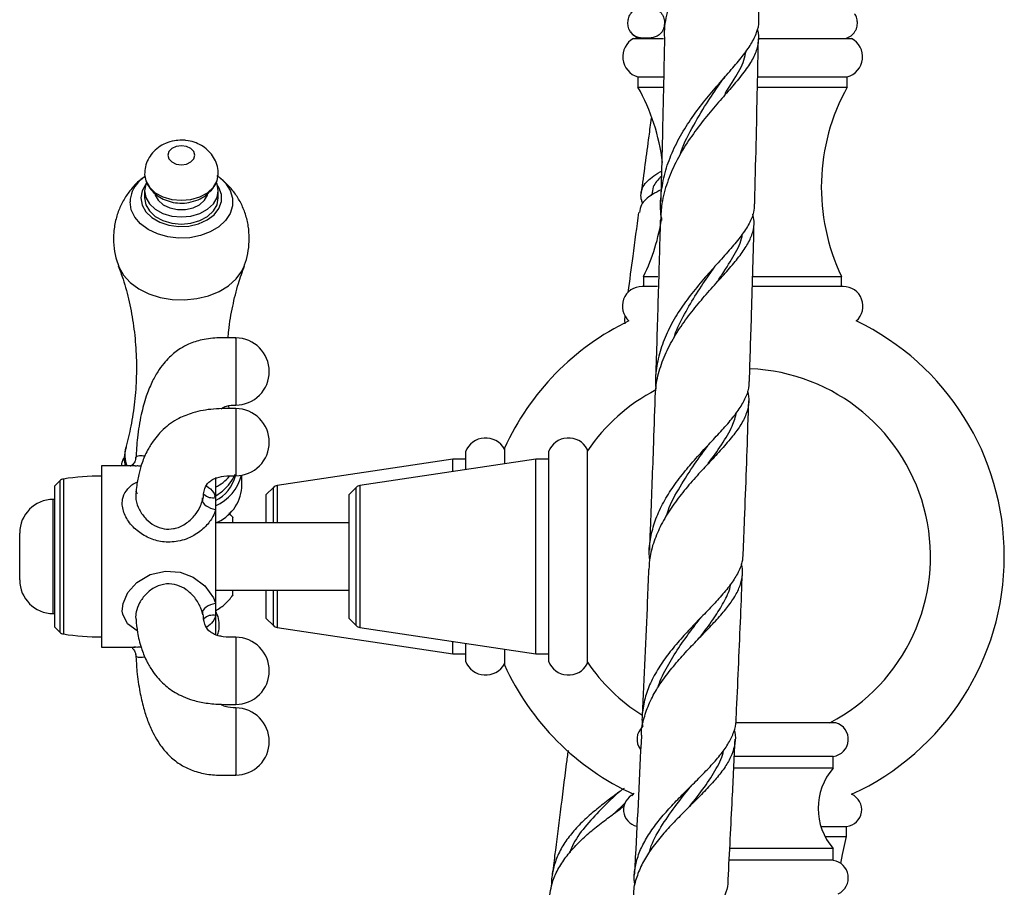
# Model space of a CAD drawing. Units: millimetres. Extents: x 5 to 995, y 5 to 995.
# Drawn here: x 157 to 205, y 476 to 519 of the extents above; entities that cross this region are included whole.
import ezdxf

# ---------------------------------------------------------------- set-up
doc = ezdxf.new("R2010")
doc.units = ezdxf.units.MM

msp = doc.modelspace()

# ---------------------------------------------------------------- linework, layer by layer
at = {"color": 7, "linetype": 'Continuous', "lineweight": 25}
for p, q in [((187.058, 518.184), (188.549, 518.184)), ((193.251, 518.184), (197.891, 518.184)), ((187.275, 516.267), (187.275, 515.767)), ((187.275, 516.267), (188.523, 516.267)), ((193.226, 516.267), (197.675, 516.267)), ((197.675, 515.767), (197.675, 516.267)), ((187.275, 515.767), (188.513, 515.767)), ((193.217, 515.767), (197.675, 515.767)), ((162.758, 510.607), (162.758, 510.253)), ((166.425, 510.253), (166.425, 510.607)), ((187.928, 510.436), (187.916, 510.351)), ((187.557, 506.351), (187.557, 505.854)), ((187.557, 506.351), (188.254, 506.351)), ((192.975, 506.351), (197.392, 506.351)), ((197.392, 505.854), (197.392, 506.351)), ((188.24, 505.854), (187.476, 505.854)), ((197.473, 505.854), (192.962, 505.854)), ((166.968, 499.784), (166.953, 499.923)), ((178.708, 497.64), (178.708, 496.747)), ((180.641, 497.817), (180.641, 497.035)), ((182.825, 497.64), (182.825, 487.228)), ((184.758, 497.767), (184.758, 487.101)), ((178.082, 497.267), (169.348, 495.965)), ((182.199, 497.267), (173.464, 495.965)), ((178.708, 497.267), (178.082, 497.267)), ((178.082, 496.653), (178.082, 497.267)), ((182.825, 497.267), (182.199, 497.267)), ((182.199, 487.601), (182.199, 497.267)), ((162.3, 496.934), (160.625, 496.934)), ((160.625, 496.934), (160.625, 487.934)), ((158.549, 496.191), (158.291, 495.934)), ((166.291, 496.364), (166.291, 495.37)), ((167.591, 495.852), (167.591, 496.476)), ((158.291, 495.934), (158.291, 488.934)), ((162.317, 495.66), (162.408, 495.567)), ((169.161, 495.871), (168.808, 495.517)), ((173.278, 495.871), (172.925, 495.517)), ((158.291, 495.267), (158.224, 495.267)), ((165.637, 495.243), (165.647, 495.352)), ((166.291, 495.37), (166.291, 494.771)), ((168.808, 494.101), (168.808, 495.517)), ((172.925, 489.351), (172.925, 495.517)), ((166.291, 494.771), (166.291, 490.098)), ((172.925, 494.101), (166.291, 494.101)), ((156.557, 491.267), (156.557, 493.601)), ((166.291, 490.767), (172.925, 490.767)), ((168.808, 489.351), (168.808, 490.767)), ((166.291, 490.098), (166.291, 489.499)), ((158.224, 489.601), (158.291, 489.601)), ((165.651, 489.527), (165.637, 489.625)), ((166.291, 489.499), (166.291, 488.533)), ((168.808, 489.351), (169.161, 488.998)), ((172.925, 489.351), (173.278, 488.998)), ((158.291, 488.934), (158.549, 488.677)), ((169.348, 488.904), (178.082, 487.601)), ((173.464, 488.904), (182.199, 487.601)), ((178.082, 487.601), (178.082, 488.215)), ((160.625, 487.934), (162.302, 487.934)), ((162.222, 487.942), (162.302, 487.939)), ((178.708, 488.121), (178.708, 487.228)), ((180.641, 487.833), (180.641, 487.051)), ((178.082, 487.601), (178.708, 487.601)), ((182.199, 487.601), (182.825, 487.601)), ((197.034, 484.167), (192.126, 484.167)), ((197.1, 484.167), (197.034, 484.167)), ((196.91, 482.501), (192.059, 482.501)), ((196.975, 482.501), (196.91, 482.501)), ((196.975, 481.917), (196.975, 482.501)), ((196.91, 481.917), (192.032, 481.917)), ((196.975, 481.917), (196.91, 481.917)), ((187.07, 480.673), (186.959, 480.545)), ((186.637, 480.187), (186.037, 479.606)), ((196.36, 479.017), (197.641, 479.017)), ((197.641, 478.517), (197.641, 479.017)), ((196.565, 478.517), (197.641, 478.517)), ((196.91, 477.917), (191.831, 477.917)), ((196.975, 477.917), (196.91, 477.917)), ((196.975, 477.334), (196.975, 477.917)), ((196.91, 477.334), (191.801, 477.334)), ((196.975, 477.334), (196.91, 477.334))]:
    msp.add_line(p, q, dxfattribs=at)
at = {"color": 8, "linetype": 'Continuous', "lineweight": 25}
for p, q in [((158.549, 496.191), (158.549, 488.677)), ((158.732, 496.285), (158.732, 488.583)), ((169.161, 494.101), (169.161, 495.871)), ((169.348, 495.965), (169.348, 494.101)), ((173.278, 492.434), (173.278, 495.871)), ((173.464, 495.965), (173.464, 492.434)), ((158.224, 489.601), (158.224, 495.267)), ((173.278, 488.998), (173.278, 492.434)), ((173.464, 492.434), (173.464, 488.904)), ((169.161, 488.998), (169.161, 490.767)), ((169.348, 490.767), (169.348, 488.904))]:
    msp.add_line(p, q, dxfattribs=at)
at = {"color": 7, "linetype": 'Continuous', "lineweight": 25, "flags": 128}
for points in [[(164.591, 512.846), (164.336, 512.81), (164.12, 512.708), (163.975, 512.555), (163.925, 512.374), (163.975, 512.194), (164.12, 512.041), (164.336, 511.939), (164.591, 511.903), (164.846, 511.939), (165.063, 512.041), (165.207, 512.194), (165.258, 512.374), (165.207, 512.555), (165.063, 512.708), (164.846, 512.81), (164.591, 512.846)], [(162.445, 511.029), (162.561, 511.147), (162.765, 511.314)], [(162.758, 511.425), (162.82, 511.096), (163.003, 510.783), (163.295, 510.515), (163.675, 510.309), (164.117, 510.179), (164.591, 510.135), (165.066, 510.179), (165.508, 510.309), (165.888, 510.515), (166.179, 510.783), (166.362, 511.096), (166.424, 511.426)], [(166.417, 511.314), (166.443, 511.296), (166.73, 511.038)], [(162.853, 511.019), (162.82, 510.942), (162.758, 510.607), (162.82, 510.271), (163.003, 509.958), (163.295, 509.69), (163.675, 509.484), (164.117, 509.354), (164.591, 509.31), (165.066, 509.354), (165.508, 509.484), (165.888, 509.69), (166.179, 509.958), (166.362, 510.271), (166.425, 510.607), (166.362, 510.942), (166.329, 511.019)], [(162.758, 510.253), (162.82, 509.918), (163.003, 509.605), (163.295, 509.336), (163.675, 509.13), (164.117, 509.001), (164.591, 508.957), (165.066, 509.001), (165.508, 509.13), (165.888, 509.336), (166.179, 509.605), (166.362, 509.918), (166.425, 510.253)], [(163.274, 510.459), (163.291, 510.397), (163.436, 510.135), (163.684, 509.916), (164.013, 509.757), (164.392, 509.674), (164.79, 509.674), (165.17, 509.757), (165.498, 509.916), (165.746, 510.135), (165.891, 510.397), (165.909, 510.463)], [(161.609, 496.934), (161.653, 497.127), (161.732, 497.342)], [(165.637, 495.243), (165.643, 495.172), (165.676, 495.099), (165.734, 495.026), (165.815, 494.957), (165.916, 494.895), (166.032, 494.841), (166.159, 494.8), (166.291, 494.771)], [(166.291, 490.098), (166.159, 490.069), (166.032, 490.027), (165.916, 489.974), (165.815, 489.912), (165.734, 489.843), (165.676, 489.77), (165.643, 489.696), (165.637, 489.625)], [(197.356, 477.18), (197.437, 477.624), (197.641, 478.517)]]:
    msp.add_lwpolyline(points, dxfattribs=at)
at = {"color": 8, "linetype": 'Continuous', "lineweight": 25, "flags": 128}
for points in [[(166.73, 511.038), (166.776, 510.985), (167.008, 510.631), (167.126, 510.25), (167.126, 509.86), (167.008, 509.48), (166.776, 509.126), (166.443, 508.815), (166.022, 508.563), (165.535, 508.38), (165.004, 508.276), (164.453, 508.255), (163.909, 508.318), (163.397, 508.462), (162.94, 508.681), (162.561, 508.964), (162.277, 509.298), (162.101, 509.668), (162.041, 510.055), (162.041, 510.055)], [(162.584, 510.253), (162.647, 509.9), (162.832, 509.569), (163.128, 509.281), (163.516, 509.055), (163.971, 508.903), (164.465, 508.837), (164.967, 508.859), (165.446, 508.969), (165.871, 509.159), (166.215, 509.419), (166.458, 509.731), (166.583, 510.075), (166.583, 510.431), (166.458, 510.776), (166.376, 510.902)], [(162.806, 510.902), (162.647, 510.606), (162.584, 510.253)], [(161.462, 506.89), (161.487, 506.827), (161.715, 506.424), (162.048, 506.058), (162.472, 505.743), (162.973, 505.491), (163.533, 505.31), (164.131, 505.207), (164.745, 505.187), (165.354, 505.249), (165.935, 505.391), (166.468, 505.608), (166.933, 505.893), (167.313, 506.235), (167.595, 506.622), (167.72, 506.888)], [(162.403, 488.728), (162.386, 488.734), (161.916, 489.083), (161.675, 489.569), (161.655, 489.718), (161.692, 490.103), (161.932, 490.637), (162.378, 491.135), (163.035, 491.533), (163.806, 491.713), (164.527, 491.654), (165.174, 491.405), (165.756, 490.974), (166.185, 490.387), (166.274, 490.16), (166.291, 490.098), (166.291, 490.098)]]:
    msp.add_lwpolyline(points, dxfattribs=at)
at = {"color": 7, "linetype": 'Continuous', "lineweight": 25}
for centre, radius, start, end in [((187.557, 517.27), 1.041, 118.6189, 254.2801), ((187.568, 518.953), 0.801, 213.9107, 253.585), ((197.381, 518.953), 0.801, 286.415, 327.4009), ((197.392, 517.27), 1.041, 285.7199, 61.3811), ((178.311, 510.786), 10.255, 6.9088, 29.0613), ((206.638, 510.786), 10.255, 150.9387, 205.6287), ((178.311, 510.786), 10.255, 334.3713, 351.5104), ((187.476, 504.876), 0.978, 90, 228.5047), ((197.473, 504.876), 0.978, 311.4953, 90), ((192.475, 492.434), 13, 115.7448, 155.5408), ((192.475, 492.434), 13, 0, 64.2552), ((167.291, 501.628), 1.667, 0, 89.9002), ((167.291, 501.628), 1.667, 269.9545, 0), ((192.475, 492.434), 9.333, 297.6604, 87.806), ((192.475, 492.434), 9.333, 117.53, 145.77), ((167.291, 498.116), 1.667, 0, 89.8407), ((167.291, 498.116), 1.667, 269.9181, 0), ((179.704, 497.258), 1.067, 28.5068, 159.0255), ((183.82, 497.258), 1.067, 28.5068, 159.0255), ((158.784, 495.956), 0.333, 99.0107, 135), ((160.625, 484.351), 12.083, 90, 99.0107), ((165.414, 496.994), 2.222, 293.258, 346.4552), ((165.434, 496.902), 1.897, 296.8498, 345.9152), ((165.523, 496.033), 2.076, 291.7209, 354.9976), ((169.397, 495.635), 0.333, 98.4833, 135), ((173.513, 495.635), 0.333, 98.4833, 135), ((158.224, 493.601), 1.667, 90, 180), ((192.475, 492.434), 13, 294.6179, 0), ((158.224, 491.267), 1.667, 180, 270), ((169.397, 489.233), 0.333, 225, 261.5167), ((173.513, 489.233), 0.333, 225, 261.5167), ((158.784, 488.912), 0.333, 225, 260.9893), ((160.625, 500.517), 12.083, 260.9893, 270), ((167.291, 486.752), 1.667, 0, 89.8407), ((179.704, 487.61), 1.067, 200.9745, 331.4932), ((183.82, 487.61), 1.067, 200.9745, 331.4932), ((167.291, 486.752), 1.667, 269.9181, 0), ((192.475, 492.434), 13, 204.4592, 245.3138), ((192.475, 492.434), 9.333, 214.23, 237.4949), ((167.291, 483.24), 1.667, 0, 89.9002), ((188.076, 483.346), 0.852, 132.168, 216.7435), ((196.873, 483.346), 0.852, 276.8537, 74.568), ((167.291, 483.24), 1.667, 269.9545, 0), ((199.262, 479.917), 3.038, 138.8305, 221.1695), ((187.394, 479.849), 0.836, 113.6179, 257.7364), ((197.555, 479.849), 0.836, 275.93, 66.3821), ((196.844, 476.462), 0.881, 295.5798, 81.4817)]:
    msp.add_arc(centre, radius, start, end, dxfattribs=at)
at = {"color": 8, "linetype": 'Continuous', "lineweight": 25}
for centre, radius, start, end in [((163.506, 510.019), 1.465, 136.3838, 178.5621), ((163.215, 497.466), 1.437, 164.5795, 201.7089), ((165.154, 498.058), 2.456, 297.5675, 318.1639), ((166.143, 495.99), 0.638, 226.6182, 283.4438), ((166.143, 488.88), 0.636, 76.4915, 133.6982)]:
    msp.add_arc(centre, radius, start, end, dxfattribs=at)
at = {"color": 7, "linetype": 'Continuous', "lineweight": 25}
for points, knots in [([(188.602, 518.246), (188.6, 518.285), (188.578, 518.697), (188.72, 519.492), (189.028, 520.597), (189.519, 521.666), (190.118, 522.666), (190.794, 523.599), (191.485, 524.443), (192.141, 525.214), (192.704, 525.905), (193.135, 526.539), (193.38, 527.13), (193.452, 527.602), (193.366, 527.891), (193.337, 527.988)], [0, 0, 0, 0, 0.008713, 0.091835, 0.177324, 0.261172, 0.347406, 0.432015, 0.519025, 0.604547, 0.692483, 0.779125, 0.8682, 0.956252, 1, 1, 1, 1]), ([(193.274, 519.077), (193.291, 519.946), (193.349, 522.816), (193.387, 525.614), (193.413, 527.565)], [0, 0, 0, 0, 0.302988, 1, 1, 1, 1]), ([(187.682, 519.711), (187.582, 519.707), (187.382, 519.7), (187.128, 519.624), (186.946, 519.473), (186.85, 519.322), (186.8, 519.176), (186.776, 519.04), (186.773, 518.909), (186.79, 518.775), (186.832, 518.625), (186.935, 518.437), (187.166, 518.251), (187.51, 518.189), (187.92, 518.194), (188.263, 518.275), (188.481, 518.504), (188.56, 518.711), (188.587, 518.851), (188.592, 518.984), (188.577, 519.118), (188.538, 519.266), (188.442, 519.451), (188.253, 519.617), (187.987, 519.7), (187.784, 519.707), (187.682, 519.711)], [0, 0, 0, 0, 0.073921, 0.148501, 0.187708, 0.21413, 0.229885, 0.242212, 0.254626, 0.265336, 0.280628, 0.305615, 0.356446, 0.457043, 0.559574, 0.659937, 0.71056, 0.728209, 0.740689, 0.753264, 0.76405, 0.778841, 0.802575, 0.849867, 0.924293, 1, 1, 1, 1]), ([(188.468, 509.133), (188.455, 509.198), (188.376, 509.597), (188.401, 510.354), (188.556, 511.374), (188.896, 512.383), (189.372, 513.346), (189.96, 514.267), (190.61, 515.12), (191.283, 515.914), (191.92, 516.637), (192.477, 517.298), (192.919, 517.907), (193.187, 518.481), (193.303, 518.863), (193.272, 519.063), (193.27, 519.077)], [0, 0, 0, 0, 0.015307, 0.093892, 0.1747188, 0.2539258, 0.3353847, 0.4153562, 0.4975931, 0.5784842, 0.6616593, 0.7436368, 0.8256103, 0.9098492, 0.9937846, 1, 1, 1, 1]), ([(198.045, 518.529), (198.063, 518.547), (198.103, 518.589), (198.144, 518.713), (198.172, 518.851), (198.176, 518.984), (198.162, 519.119), (198.122, 519.263), (198.079, 519.365), (198.047, 519.397), (198.044, 519.4)], [0, 0, 0, 0, 0.130607, 0.293863, 0.409305, 0.525627, 0.625398, 0.762212, 0.981755, 1, 1, 1, 1]), ([(193.197, 518.619), (193.2, 518.614), (193.284, 518.409), (193.272, 518.023), (193.137, 517.439), (192.789, 516.828), (192.295, 516.182), (191.689, 515.481), (191.025, 514.723), (190.347, 513.897), (189.698, 512.993), (189.138, 512.036), (188.708, 511.021), (188.442, 510.058), (188.41, 509.426), (188.397, 509.152)], [0, 0, 0, 0, 0.0024339, 0.0895453, 0.1792758, 0.264728, 0.3527397, 0.436732, 0.5189652, 0.6035724, 0.6858738, 0.7706063, 0.8520696, 0.9359341, 1, 1, 1, 1]), ([(188.592, 518.246), (188.585, 517.886), (188.555, 516.308), (188.495, 513.588), (188.434, 511.207), (188.405, 510.073)], [0, 0, 0, 0, 0.1338886, 0.587313, 1, 1, 1, 1]), ([(193.071, 509.94), (193.072, 509.975), (193.127, 511.94), (193.19, 514.689), (193.241, 517.364), (193.256, 518.167)], [0, 0, 0, 0, 0.012302, 0.703134, 1, 1, 1, 1]), ([(191.599, 515.446), (191.758, 515.688), (192.145, 516.276), (192.527, 516.959), (192.615, 517.403), (192.646, 517.555)], [0, 0, 0, 0, 0.3146073, 0.7648314, 1, 1, 1, 1]), ([(191.332, 515.925), (191.378, 515.99), (191.469, 516.12), (191.576, 516.245), (191.63, 516.308)], [0, 0, 0, 0, 0.497877, 1, 1, 1, 1]), ([(189.365, 512.38), (189.366, 512.385), (189.491, 512.852), (189.952, 513.725), (190.647, 514.919), (191.116, 515.606), (191.338, 515.931)], [0, 0, 0, 0, 0.003537, 0.346526, 0.692032, 1, 1, 1, 1]), ([(187.93, 514.213), (187.89, 513.916), (187.727, 512.707), (187.559, 511.448), (187.431, 510.498)], [0, 0, 0, 0, 0.245688, 1, 1, 1, 1]), ([(164.591, 513.125), (164.478, 513.119), (164.208, 513.106), (163.815, 512.986), (163.443, 512.777), (163.145, 512.505), (162.925, 512.178), (162.781, 511.812), (162.769, 511.553), (162.763, 511.425)], [0, 0, 0, 0, 0.121526, 0.288572, 0.436046, 0.579764, 0.721008, 0.861145, 1, 1, 1, 1]), ([(166.411, 511.427), (166.414, 511.491), (166.425, 511.689), (166.332, 512.008), (166.154, 512.354), (165.9, 512.644), (165.588, 512.874), (165.222, 513.038), (164.881, 513.115), (164.667, 513.122), (164.591, 513.125)], [0, 0, 0, 0, 0.069244, 0.213929, 0.353022, 0.4899, 0.627919, 0.77025, 0.919256, 1, 1, 1, 1]), ([(162.811, 511.333), (162.733, 511.281), (162.495, 511.124), (162.156, 510.779), (161.802, 510.314), (161.524, 509.786), (161.321, 509.197), (161.214, 508.563), (161.218, 507.912), (161.303, 507.348), (161.425, 507.021), (161.473, 506.891)], [0, 0, 0, 0, 0.0564307, 0.1713423, 0.2885123, 0.4074062, 0.5275242, 0.6609955, 0.7909152, 0.9168036, 1, 1, 1, 1]), ([(167.963, 508.241), (167.953, 508.444), (167.935, 508.855), (167.785, 509.452), (167.554, 510.008), (167.249, 510.506), (166.881, 510.931), (166.58, 511.212), (166.39, 511.327), (166.355, 511.349)], [0, 0, 0, 0, 0.167411, 0.337855, 0.502861, 0.662546, 0.816949, 0.966132, 1, 1, 1, 1]), ([(187.515, 509.977), (187.495, 510.026), (187.424, 510.197), (187.412, 510.455), (187.486, 510.758), (187.672, 511.032), (187.979, 511.294), (188.226, 511.468), (188.42, 511.568), (188.443, 511.58)], [0, 0, 0, 0, 0.072571, 0.257339, 0.435293, 0.618506, 0.794693, 0.976103, 1, 1, 1, 1]), ([(188.436, 511.325), (188.273, 511.156), (188, 510.876), (187.979, 510.551), (187.971, 510.422)], [0, 0, 0, 0, 0.602205, 1, 1, 1, 1]), ([(162.88, 510.972), (162.942, 510.869), (163.069, 510.655), (163.351, 510.393), (163.691, 510.183), (164.084, 510.043), (164.518, 509.983), (164.977, 510.014), (165.411, 510.145), (165.791, 510.358), (166.086, 510.637), (166.263, 510.857), (166.312, 510.988), (166.315, 510.996)], [0, 0, 0, 0, 0.086801, 0.180095, 0.275337, 0.374336, 0.478011, 0.586507, 0.700116, 0.800532, 0.898262, 0.994076, 1, 1, 1, 1]), ([(188.42, 510.664), (188.274, 510.586), (187.82, 510.341), (187.414, 509.991), (187.368, 509.659), (187.349, 509.526)], [0, 0, 0, 0, 0.221719, 0.688997, 1, 1, 1, 1]), ([(193.049, 509.941), (193.046, 509.81), (193.04, 509.495), (192.814, 508.98), (192.426, 508.383), (191.892, 507.74), (191.276, 507.057), (190.606, 506.311), (189.946, 505.521), (189.329, 504.67), (188.812, 503.786), (188.415, 502.857), (188.192, 501.918), (188.112, 501.211), (188.161, 500.832), (188.17, 500.762)], [0, 0, 0, 0, 0.060265, 0.145795, 0.233883, 0.318019, 0.404668, 0.487501, 0.572801, 0.654486, 0.738595, 0.819264, 0.902318, 0.982148, 1, 1, 1, 1]), ([(187.302, 509.532), (187.206, 508.809), (187.029, 507.492), (186.852, 506.157), (186.772, 505.554)], [0, 0, 0, 0, 0.548683, 1, 1, 1, 1]), ([(188.13, 500.316), (188.144, 500.569), (188.176, 501.132), (188.423, 502.002), (188.815, 502.905), (189.337, 503.78), (189.938, 504.605), (190.59, 505.384), (191.237, 506.105), (191.845, 506.78), (192.363, 507.402), (192.761, 507.991), (192.999, 508.55), (193.081, 509.031), (193.008, 509.334), (192.98, 509.453)], [0, 0, 0, 0, 0.063371, 0.141139, 0.221124, 0.299523, 0.380158, 0.459192, 0.540477, 0.620234, 0.702255, 0.782852, 0.865727, 0.947361, 1, 1, 1, 1]), ([(188.382, 509.153), (188.347, 507.898), (188.278, 505.389), (188.198, 502.759), (188.151, 501.38), (188.148, 501.28)], [0, 0, 0, 0, 0.481442, 0.962457, 1, 1, 1, 1]), ([(192.81, 501.129), (192.848, 502.272), (192.935, 504.93), (193.005, 507.537), (193.045, 509.023)], [0, 0, 0, 0, 0.429879, 1, 1, 1, 1]), ([(191.126, 505.979), (191.238, 506.139), (191.604, 506.659), (192.078, 507.437), (192.421, 508.09), (192.452, 508.422), (192.456, 508.46)], [0, 0, 0, 0, 0.171785, 0.560161, 0.949403, 1, 1, 1, 1]), ([(167.709, 506.888), (167.733, 506.943), (167.835, 507.184), (167.932, 507.641), (167.953, 508.041), (167.963, 508.241)], [0, 0, 0, 0, 0.131449, 0.567269, 1, 1, 1, 1]), ([(161.455, 506.882), (161.537, 506.661), (161.748, 506.093), (162.01, 505.087), (162.231, 503.89), (162.352, 502.643), (162.37, 501.378), (162.281, 500.126), (162.105, 498.94), (161.917, 498.204), (161.828, 497.854)], [0, 0, 0, 0, 0.082152, 0.211849, 0.34444, 0.478647, 0.613309, 0.747402, 0.87975, 1, 1, 1, 1]), ([(166.91, 503.298), (166.919, 503.421), (166.958, 503.956), (167.129, 504.866), (167.39, 505.95), (167.619, 506.592), (167.724, 506.883)], [0, 0, 0, 0, 0.096978, 0.420662, 0.73745, 1, 1, 1, 1]), ([(189.048, 503.26), (189.051, 503.269), (189.154, 503.647), (189.517, 504.364), (190.092, 505.382), (190.643, 506.187), (190.946, 506.621), (191.047, 506.765)], [0, 0, 0, 0, 0.006394, 0.288618, 0.572603, 0.858257, 1, 1, 1, 1]), ([(186.627, 504.372), (186.618, 504.332), (186.59, 504.213), (186.612, 504.083), (186.626, 503.996)], [0, 0, 0, 0, 0.3321232, 1, 1, 1, 1]), ([(167.291, 503.295), (167.016, 503.303), (166.456, 503.321), (165.661, 503.239), (165.015, 503.031), (164.574, 502.795), (164.257, 502.571), (163.976, 502.325), (163.688, 502.008), (163.391, 501.593), (163.095, 501.05), (162.812, 500.34), (162.564, 499.419), (162.39, 498.39), (162.351, 497.661), (162.333, 497.322)], [0, 0, 0, 0, 0.090733, 0.184721, 0.261501, 0.312834, 0.349713, 0.389843, 0.436641, 0.49208, 0.560045, 0.644468, 0.750274, 0.88368, 1, 1, 1, 1]), ([(187.862, 492.285), (187.852, 492.366), (187.809, 492.731), (187.89, 493.376), (188.109, 494.217), (188.478, 495.034), (188.964, 495.833), (189.534, 496.594), (190.159, 497.323), (190.792, 498.008), (191.401, 498.657), (191.938, 499.265), (192.377, 499.846), (192.671, 500.402), (192.813, 500.825), (192.797, 501.067), (192.793, 501.13)], [0, 0, 0, 0, 0.022158, 0.100262, 0.176717, 0.255351, 0.332452, 0.411746, 0.489596, 0.569653, 0.64839, 0.729353, 0.809067, 0.891032, 0.971817, 1, 1, 1, 1]), ([(192.722, 500.656), (192.752, 500.478), (192.815, 500.116), (192.691, 499.569), (192.415, 499.003), (191.986, 498.409), (191.451, 497.792), (190.842, 497.139), (190.202, 496.45), (189.569, 495.72), (188.976, 494.941), (188.473, 494.134), (188.091, 493.292), (187.857, 492.508), (187.829, 491.999), (187.816, 491.784)], [0, 0, 0, 0, 0.076963, 0.156866, 0.239152, 0.317902, 0.398988, 0.47681, 0.553432, 0.632266, 0.708964, 0.787919, 0.864, 0.942317, 1, 1, 1, 1]), ([(166.564, 499.777), (166.651, 499.828), (166.868, 499.955), (167.133, 499.959), (167.291, 499.961)], [0, 0, 0, 0, 0.40098, 1, 1, 1, 1]), ([(188.115, 500.317), (188.087, 499.473), (188.017, 497.38), (187.924, 494.856), (187.856, 493.169), (187.84, 492.754)], [0, 0, 0, 0, 0.337293, 0.837141, 1, 1, 1, 1]), ([(192.502, 492.585), (192.525, 493.145), (192.616, 495.388), (192.708, 497.919), (192.77, 499.868), (192.779, 500.172)], [0, 0, 0, 0, 0.219121, 0.878247, 1, 1, 1, 1]), ([(167.291, 499.783), (167.117, 499.785), (166.748, 499.79), (166.029, 499.764), (165.233, 499.627), (164.523, 499.341), (164.049, 499.052), (163.71, 498.775), (163.424, 498.481), (163.151, 498.135), (162.868, 497.664), (162.642, 497.13), (162.473, 496.545), (162.369, 496.028), (162.343, 495.688), (162.332, 495.552)], [0, 0, 0, 0, 0.060533, 0.127947, 0.248348, 0.337296, 0.39898, 0.457906, 0.503304, 0.562888, 0.64093, 0.743394, 0.829077, 0.931783, 1, 1, 1, 1]), ([(190.766, 497.056), (190.992, 497.371), (191.461, 498.022), (191.974, 498.856), (192.115, 499.377), (192.176, 499.603)], [0, 0, 0, 0, 0.345726, 0.715295, 1, 1, 1, 1]), ([(190.712, 497.891), (190.747, 497.938), (190.818, 498.031), (190.901, 498.122), (190.942, 498.167)], [0, 0, 0, 0, 0.4986351, 1, 1, 1, 1]), ([(161.852, 497.876), (161.823, 497.782), (161.75, 497.538), (161.74, 497.211), (161.792, 496.997), (161.807, 496.934)], [0, 0, 0, 0, 0.309285, 0.796075, 1, 1, 1, 1]), ([(188.696, 494.456), (188.704, 494.489), (188.819, 494.936), (189.272, 495.761), (189.975, 496.888), (190.475, 497.567), (190.719, 497.899)], [0, 0, 0, 0, 0.026163, 0.354021, 0.684295, 1, 1, 1, 1]), ([(162.312, 497.319), (162.312, 497.295), (162.313, 497.212), (162.223, 497.035), (162.089, 496.932), (162.038, 496.918), (162.043, 496.919), (162.043, 496.919)], [0, 0, 0, 0, 0.12343, 0.442307, 0.736651, 0.977266, 1, 1, 1, 1]), ([(162.592, 496.924), (162.518, 496.929), (162.404, 496.936), (162.327, 496.931), (162.3, 496.929)], [0, 0, 0, 0, 0.6457281, 1, 1, 1, 1]), ([(166.241, 495.411), (166.394, 495.511), (166.681, 495.699), (167.002, 496.063), (167.19, 496.334), (167.244, 496.494), (167.25, 496.513)], [0, 0, 0, 0, 0.352978, 0.661344, 0.960852, 1, 1, 1, 1]), ([(165.676, 495.276), (165.686, 495.46), (165.704, 495.785), (165.885, 496.068), (166.043, 496.203), (166.274, 496.338), (166.708, 496.449), (167.089, 496.449), (167.291, 496.449)], [0, 0, 0, 0, 0.326956, 0.575927, 0.643007, 0.732993, 0.858266, 1, 1, 1, 1]), ([(167.152, 494.363), (167.148, 494.369), (167.091, 494.458), (167.014, 494.531), (166.941, 494.598)], [0, 0, 0, 0, 0.068614, 1, 1, 1, 1]), ([(167.291, 494.101), (167.148, 494.101), (166.827, 494.101), (166.483, 494.101), (166.304, 494.101), (166.291, 494.101)], [0, 0, 0, 0, 0.429163, 0.959807, 1, 1, 1, 1]), ([(167.141, 494.101), (167.141, 494.13), (167.141, 494.292), (167.141, 494.39), (167.141, 494.362), (167.141, 494.356)], [0, 0, 0, 0, 0.143666, 0.798312, 1, 1, 1, 1]), ([(192.492, 492.585), (192.483, 492.44), (192.463, 492.107), (192.24, 491.59), (191.873, 491.017), (191.386, 490.433), (190.808, 489.816), (190.187, 489.179), (189.548, 488.505), (188.947, 487.81), (188.405, 487.081), (187.97, 486.341), (187.652, 485.577), (187.497, 484.814), (187.454, 484.273), (187.505, 483.996), (187.51, 483.97)], [0, 0, 0, 0, 0.063202, 0.144647, 0.222746, 0.303162, 0.380297, 0.45972, 0.535935, 0.614408, 0.689748, 0.767317, 0.841845, 0.918572, 0.992435, 1, 1, 1, 1]), ([(187.444, 483.557), (187.444, 483.559), (187.432, 483.813), (187.544, 484.323), (187.787, 485.074), (188.18, 485.818), (188.672, 486.537), (189.246, 487.238), (189.86, 487.907), (190.478, 488.546), (191.065, 489.156), (191.588, 489.74), (192.015, 490.307), (192.318, 490.855), (192.465, 491.399), (192.493, 491.8), (192.424, 492.03), (192.412, 492.073)], [0, 0, 0, 0, 0.000668, 0.073718, 0.148853, 0.222448, 0.298149, 0.372235, 0.448439, 0.523054, 0.597666, 0.674392, 0.749848, 0.827452, 0.903601, 0.981912, 1, 1, 1, 1]), ([(187.801, 491.784), (187.78, 491.265), (187.686, 488.866), (187.574, 486.433), (187.487, 484.528)], [0, 0, 0, 0, 0.216745, 1, 1, 1, 1]), ([(192.15, 484.322), (192.158, 484.494), (192.24, 486.217), (192.346, 488.654), (192.435, 490.899), (192.464, 491.618)], [0, 0, 0, 0, 0.06991, 0.701786, 1, 1, 1, 1]), ([(166.291, 490.767), (166.37, 490.767), (166.587, 490.767), (166.926, 490.767), (167.18, 490.767), (167.291, 490.767)], [0, 0, 0, 0, 0.242348, 0.668795, 1, 1, 1, 1]), ([(167.141, 490.515), (167.141, 490.508), (167.141, 490.485), (167.141, 490.586), (167.141, 490.743), (167.141, 490.767)], [0, 0, 0, 0, 0.246032, 0.885464, 1, 1, 1, 1]), ([(190.344, 488.407), (190.41, 488.493), (190.693, 488.867), (191.145, 489.483), (191.6, 490.264), (191.846, 490.78), (191.877, 491.042), (191.879, 491.055)], [0, 0, 0, 0, 0.09007, 0.387678, 0.685798, 0.984113, 1, 1, 1, 1]), ([(166.291, 489.738), (166.381, 489.792), (166.626, 489.941), (166.917, 490.204), (167.085, 490.431), (167.145, 490.512)], [0, 0, 0, 0, 0.271878, 0.739975, 1, 1, 1, 1]), ([(166.383, 488.51), (166.409, 488.587), (166.481, 488.795), (166.48, 489.151), (166.417, 489.481), (166.321, 489.649), (166.291, 489.703)], [0, 0, 0, 0, 0.1966507, 0.5315698, 0.8510109, 1, 1, 1, 1]), ([(162.338, 489.316), (162.356, 489.098), (162.396, 488.623), (162.571, 487.938), (162.815, 487.315), (163.084, 486.833), (163.361, 486.458), (163.646, 486.152), (163.948, 485.894), (164.292, 485.662), (164.696, 485.454), (165.203, 485.27), (165.849, 485.132), (166.571, 485.077), (167.058, 485.083), (167.291, 485.086)], [0, 0, 0, 0, 0.1092414, 0.2382861, 0.339373, 0.4186504, 0.4810747, 0.5342195, 0.5858202, 0.6360099, 0.6900076, 0.7518895, 0.8304291, 0.9186804, 1, 1, 1, 1]), ([(167.291, 488.419), (167.078, 488.419), (166.767, 488.419), (166.425, 488.49), (166.204, 488.57), (166.043, 488.668), (165.88, 488.808), (165.706, 489.092), (165.686, 489.411), (165.675, 489.589)], [0, 0, 0, 0, 0.149706, 0.218435, 0.278925, 0.362546, 0.432005, 0.684231, 1, 1, 1, 1]), ([(188.281, 485.938), (188.288, 485.964), (188.379, 486.316), (188.726, 486.977), (189.283, 487.905), (189.849, 488.674), (190.186, 489.118), (190.309, 489.28)], [0, 0, 0, 0, 0.021708, 0.292984, 0.565948, 0.840538, 1, 1, 1, 1]), ([(190.31, 489.282), (190.339, 489.318), (190.395, 489.39), (190.462, 489.461), (190.496, 489.496)], [0, 0, 0, 0, 0.499081, 1, 1, 1, 1]), ([(162.146, 487.884), (162.154, 487.879), (162.203, 487.847), (162.297, 487.711), (162.307, 487.6), (162.311, 487.552)], [0, 0, 0, 0, 0.101925, 0.604812, 1, 1, 1, 1]), ([(162.329, 487.553), (162.344, 487.274), (162.375, 486.654), (162.507, 485.769), (162.689, 484.959), (162.905, 484.282), (163.141, 483.73), (163.385, 483.293), (163.587, 482.999), (163.794, 482.74), (164.096, 482.42), (164.555, 482.066), (165.175, 481.769), (165.869, 481.596), (166.591, 481.552), (167.068, 481.567), (167.291, 481.574)], [0, 0, 0, 0, 0.0956735, 0.212148, 0.304537, 0.3778756, 0.4526309, 0.5071033, 0.5457444, 0.5720104, 0.6174907, 0.6925038, 0.7631109, 0.8427285, 0.9261647, 1, 1, 1, 1]), ([(167.291, 484.907), (167.112, 484.917), (166.852, 484.93), (166.61, 485.037), (166.546, 485.088), (166.542, 485.091)], [0, 0, 0, 0, 0.676165, 0.981165, 1, 1, 1, 1]), ([(187.124, 476.106), (187.111, 476.189), (187.064, 476.494), (187.128, 477.028), (187.313, 477.697), (187.639, 478.364), (188.071, 479.017), (188.594, 479.661), (189.171, 480.285), (189.78, 480.896), (190.376, 481.487), (190.936, 482.064), (191.417, 482.622), (191.803, 483.173), (192.047, 483.714), (192.159, 484.095), (192.144, 484.299), (192.142, 484.323)], [0, 0, 0, 0, 0.0267857, 0.0982057, 0.1716691, 0.2435667, 0.3175153, 0.3899971, 0.4645401, 0.5377175, 0.6129754, 0.6868819, 0.7628872, 0.8375711, 0.9143737, 0.9898638, 1, 1, 1, 1]), ([(192.055, 483.82), (192.067, 483.78), (192.132, 483.555), (192.105, 483.148), (191.963, 482.6), (191.662, 482.043), (191.246, 481.483), (190.725, 480.905), (190.144, 480.317), (189.525, 479.705), (188.915, 479.081), (188.339, 478.433), (187.841, 477.777), (187.436, 477.101), (187.172, 476.423), (187.043, 475.914), (187.052, 475.636), (187.054, 475.585)], [0, 0, 0, 0, 0.016351, 0.09154, 0.1689539, 0.2433299, 0.3198995, 0.3936025, 0.4694744, 0.5426, 0.617872, 0.6905199, 0.7652972, 0.8375132, 0.9118485, 0.9836009, 1, 1, 1, 1]), ([(187.443, 483.557), (187.347, 481.539), (187.238, 479.228), (187.109, 476.893), (187.092, 476.596)], [0, 0, 0, 0, 0.873083, 1, 1, 1, 1]), ([(191.754, 476.381), (191.825, 477.723), (191.949, 480.056), (192.057, 482.367), (192.103, 483.349)], [0, 0, 0, 0, 0.574913, 1, 1, 1, 1]), ([(183.8, 482.798), (183.771, 482.573), (183.639, 481.549), (183.418, 479.808), (183.183, 477.956), (183.05, 476.902), (183.008, 476.566)], [0, 0, 0, 0, 0.107571, 0.490405, 0.837241, 1, 1, 1, 1]), ([(189.807, 479.969), (189.818, 479.983), (190.087, 480.329), (190.604, 480.971), (191.181, 481.896), (191.493, 482.494), (191.52, 482.793), (191.52, 482.794)], [0, 0, 0, 0, 0.013852, 0.341834, 0.670446, 0.999155, 1, 1, 1, 1]), ([(186.581, 480.908), (186.547, 480.883), (186.322, 480.713), (185.858, 480.376), (185.233, 479.891), (184.625, 479.367), (184.083, 478.812), (183.623, 478.216), (183.273, 477.591), (183.057, 476.929), (182.966, 476.432), (182.988, 476.151), (182.991, 476.105)], [0, 0, 0, 0, 0.020566, 0.137677, 0.258153, 0.375773, 0.496777, 0.614812, 0.736251, 0.854581, 0.97633, 1, 1, 1, 1]), ([(187.854, 477.769), (187.867, 477.822), (187.967, 478.234), (188.404, 478.987), (189.093, 480.002), (189.605, 480.642), (189.856, 480.956)], [0, 0, 0, 0, 0.04729, 0.367214, 0.68947, 1, 1, 1, 1]), ([(189.851, 480.95), (189.871, 480.975), (189.912, 481.025), (189.96, 481.074), (189.984, 481.098)], [0, 0, 0, 0, 0.499508, 1, 1, 1, 1]), ([(186.169, 480.581), (185.954, 480.378), (185.463, 479.912), (184.718, 479.109), (184.137, 478.354), (183.943, 477.864), (183.882, 477.713)], [0, 0, 0, 0, 0.23941, 0.549642, 0.860834, 1, 1, 1, 1]), ([(186.167, 480.581), (186.199, 480.611), (186.264, 480.671), (186.34, 480.728), (186.378, 480.757)], [0, 0, 0, 0, 0.499064, 1, 1, 1, 1]), ([(182.901, 475.596), (182.921, 475.755), (182.97, 476.138), (183.203, 476.724), (183.564, 477.344), (184.042, 477.934), (184.596, 478.484), (185.212, 479.003), (185.841, 479.484), (186.317, 479.828), (186.55, 480.005), (186.595, 480.039)], [0, 0, 0, 0, 0.088707, 0.21324, 0.341389, 0.465789, 0.593798, 0.718124, 0.846056, 0.970334, 1, 1, 1, 1]), ([(191.74, 476.382), (191.741, 476.312), (191.746, 476.054), (191.604, 475.618), (191.321, 475.063), (190.913, 474.512), (190.408, 473.951), (189.841, 473.389), (189.235, 472.814), (188.634, 472.239), (188.061, 471.65), (187.557, 471.061), (187.142, 470.461), (186.842, 469.865), (186.679, 469.259), (186.632, 468.799), (186.683, 468.536), (186.695, 468.478)], [0, 0, 0, 0, 0.028379, 0.104757, 0.178306, 0.254025, 0.326904, 0.401934, 0.474116, 0.548428, 0.619921, 0.693524, 0.76435, 0.837266, 0.907436, 0.97967, 1, 1, 1, 1])]:
    msp.add_open_spline(points, degree=3, knots=knots, dxfattribs=at)
at = {"color": 8, "linetype": 'Continuous', "lineweight": 25}
for points, knots in [([(167.291, 503.274), (167.291, 503.28), (167.291, 503.318), (167.291, 503.137), (167.291, 502.742), (167.291, 502.155), (167.291, 501.494), (167.291, 500.85), (167.291, 500.332), (167.291, 500.008), (167.291, 499.99), (167.291, 499.982)], [0, 0, 0, 0, 0.025187, 0.150357, 0.275526, 0.400695, 0.525864, 0.651033, 0.776203, 0.901372, 1, 1, 1, 1]), ([(167.291, 499.752), (167.291, 499.76), (167.291, 499.786), (167.291, 499.564), (167.291, 499.124), (167.291, 498.514), (167.291, 497.849), (167.291, 497.221), (167.291, 496.739), (167.291, 496.467), (167.291, 496.476), (167.291, 496.479)], [0, 0, 0, 0, 0.048769, 0.173444, 0.29812, 0.422795, 0.54747, 0.672145, 0.79682, 0.921496, 1, 1, 1, 1]), ([(162.324, 497.319), (162.322, 497.325), (162.316, 497.35), (162.352, 497.411), (162.458, 497.469), (162.685, 497.445), (162.789, 497.434)], [0, 0, 0, 0, 0.039525, 0.162824, 0.616279, 1, 1, 1, 1]), ([(166.291, 494.771), (166.251, 494.654), (166.15, 494.355), (165.788, 493.885), (165.199, 493.431), (164.448, 493.152), (163.665, 493.13), (162.96, 493.332), (162.354, 493.71), (161.882, 494.235), (161.689, 494.705), (161.643, 495.084), (161.676, 495.433), (161.917, 495.824), (162.19, 496.069), (162.396, 496.136), (162.405, 496.139)], [0, 0, 0, 0, 0.050524, 0.128772, 0.219375, 0.319633, 0.412992, 0.497275, 0.581123, 0.669534, 0.755591, 0.778716, 0.834802, 0.91273, 0.996131, 1, 1, 1, 1]), ([(162.334, 495.551), (162.327, 495.499), (162.314, 495.407), (162.347, 495.142), (162.478, 494.749), (162.811, 494.295), (163.241, 493.96), (163.719, 493.785), (164.082, 493.79), (164.465, 493.872), (164.864, 494.069), (165.278, 494.478), (165.536, 494.891), (165.609, 495.144), (165.637, 495.243)], [0, 0, 0, 0, 0.0392099, 0.069577, 0.1812571, 0.2953035, 0.3950144, 0.492768, 0.583218, 0.5999551, 0.7187454, 0.8325174, 0.9339567, 1, 1, 1, 1]), ([(165.843, 495.947), (165.971, 495.845), (166.158, 495.698), (166.259, 495.473), (166.286, 495.388), (166.291, 495.37)], [0, 0, 0, 0, 0.637815, 0.922404, 1, 1, 1, 1]), ([(165.637, 489.625), (165.633, 489.643), (165.614, 489.725), (165.525, 489.989), (165.282, 490.394), (164.863, 490.791), (164.377, 491.041), (163.831, 491.105), (163.28, 490.94), (162.822, 490.586), (162.496, 490.142), (162.338, 489.716), (162.31, 489.442), (162.324, 489.33), (162.325, 489.315)], [0, 0, 0, 0, 0.011771, 0.054841, 0.17476, 0.285666, 0.385307, 0.485169, 0.595369, 0.708556, 0.814246, 0.915276, 0.988861, 1, 1, 1, 1]), ([(166.291, 489.499), (166.253, 489.398), (166.165, 489.166), (165.963, 489.007), (165.849, 488.917)], [0, 0, 0, 0, 0.4361955, 1, 1, 1, 1]), ([(167.291, 488.389), (167.291, 488.394), (167.291, 488.406), (167.291, 488.216), (167.291, 488.101)], [0, 0, 0, 0, 0.386782, 1, 1, 1, 1]), ([(162.302, 487.939), (162.334, 487.937), (162.411, 487.933), (162.524, 487.94), (162.59, 487.944)], [0, 0, 0, 0, 0.423654, 1, 1, 1, 1]), ([(167.291, 488.101), (167.291, 487.952), (167.291, 487.655), (167.291, 487.017), (167.291, 486.354), (167.291, 485.744), (167.291, 485.304), (167.291, 485.082), (167.291, 485.108), (167.291, 485.116)], [0, 0, 0, 0, 0.156251, 0.312503, 0.468754, 0.625005, 0.781257, 0.937508, 1, 1, 1, 1]), ([(162.785, 487.434), (162.694, 487.425), (162.492, 487.404), (162.337, 487.436), (162.339, 487.524), (162.34, 487.556)], [0, 0, 0, 0, 0.343136, 0.756883, 1, 1, 1, 1]), ([(167.291, 484.885), (167.291, 484.878), (167.291, 484.86), (167.291, 484.536), (167.291, 484.019), (167.291, 483.371), (167.291, 482.941), (167.291, 482.725)], [0, 0, 0, 0, 0.163265, 0.372449, 0.581633, 0.790816, 1, 1, 1, 1]), ([(167.291, 482.725), (167.291, 482.525), (167.291, 482.123), (167.291, 481.731), (167.291, 481.549), (167.291, 481.588), (167.291, 481.595)], [0, 0, 0, 0, 0.311773, 0.623547, 0.93532, 1, 1, 1, 1])]:
    msp.add_open_spline(points, degree=3, knots=knots, dxfattribs=at)

doc.saveas('drawing.dxf')
